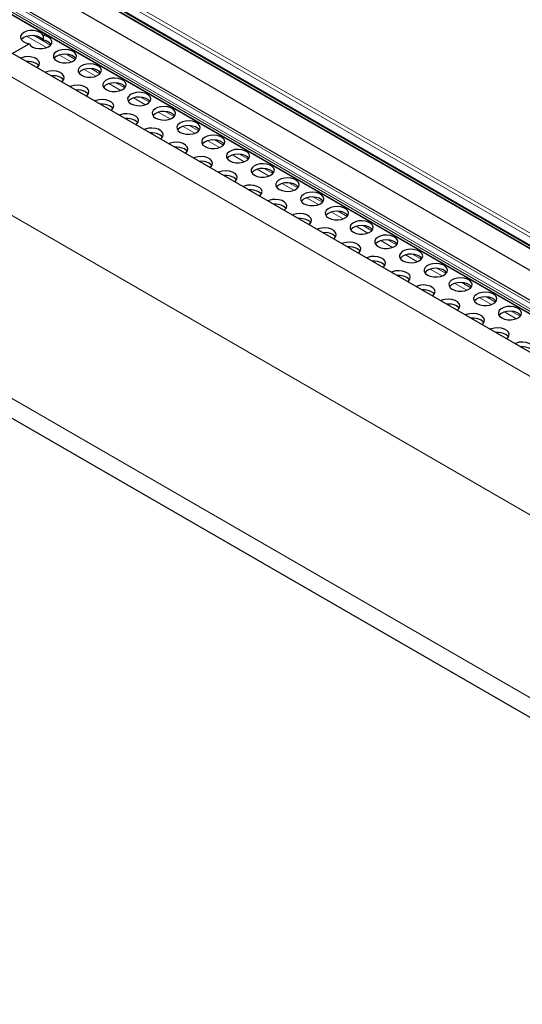
# Model space of a CAD drawing. Units: millimetres. Extents: x 0 to 841, y 0 to 594.
# Drawn here: x 597 to 604, y 110 to 124 of the extents above; entities that cross this region are included whole.
import ezdxf

# ---------------------------------------------------------------- set-up
doc = ezdxf.new("R2010")
doc.units = ezdxf.units.MM

msp = doc.modelspace()

# ---------------------------------------------------------------- linework, layer by layer
at = {"color": 7, "linetype": 'Continuous', "lineweight": 30}
for p, q in [((622.6664073, 108.2324386), (482.263292, 189.2854318)), ((623.7302882, 108.3288255), (483.9503258, 189.0220802)), ((483.8196233, 188.9099976), (623.5675811, 108.2352187)), ((485.5097659, 188.8691322), (620.8895973, 110.7160191)), ((485.6002367, 188.7783597), (620.9800681, 110.6252466)), ((485.7263535, 188.4095154), (621.1005271, 110.2596684)), ((481.8939305, 184.4833515), (622.2970526, 103.4303543)), ((597.0104338, 123.5343626), (597.0381226, 123.550347)), ((597.0104338, 123.5343626), (597.0104338, 123.4690392)), ((596.585135, 123.2888428), (596.8144745, 123.4212377))]:
    msp.add_line(p, q, dxfattribs=at)
at = {"color": 7, "linetype": 'Continuous', "lineweight": 0}
for p, q in [((622.4775692, 108.0106139), (482.0744404, 189.0636149)), ((623.7037997, 108.3103029), (483.921032, 189.0051771)), ((620.9175896, 110.8792427), (485.5377582, 189.0323558)), ((623.5746146, 108.2379184), (483.8220375, 188.9153639)), ((623.6068215, 108.251987), (483.8361786, 188.9398616)), ((623.6366682, 108.2674222), (483.8545479, 188.9619226)), ((620.8831371, 110.7339525), (485.5033056, 188.8870656)), ((620.8934546, 110.8369462), (485.5136232, 188.9900593)), ((485.5922254, 188.7922858), (620.9720568, 110.6391727)), ((622.2312226, 106.2516173), (481.8280937, 187.3046183)), ((622.2311281, 103.7390245), (481.828006, 184.7920216)), ((597.0555208, 123.3674341), (596.780049, 123.5264605)), ((597.1099003, 123.4013566), (596.8752536, 123.5368152)), ((597.3949344, 123.1714947), (597.232605, 123.2652055)), ((597.449314, 123.2054173), (597.3278096, 123.2755602)), ((597.734348, 122.9755554), (597.5720051, 123.069274)), ((597.7887276, 123.0094779), (597.6672098, 123.0796287)), ((598.0737617, 122.7796161), (597.9114187, 122.8733347)), ((598.1281412, 122.8135386), (598.0066234, 122.8836894)), ((598.4131618, 122.5836846), (598.2508324, 122.6773954)), ((598.4675548, 122.6175993), (598.346037, 122.68775)), ((598.8069685, 122.42166), (598.6854507, 122.4918107)), ((598.7525754, 122.3877453), (598.590246, 122.481456)), ((599.0919891, 122.1918059), (598.9296596, 122.2855167)), ((599.1463686, 122.2257285), (599.0248643, 122.2958714)), ((599.4314027, 121.9958666), (599.2690733, 122.0895774)), ((599.4857822, 122.0297891), (599.3642779, 122.0999321)), ((599.7708163, 121.7999273), (599.6084734, 121.8936459)), ((599.8251959, 121.8338498), (599.7036781, 121.9040006)), ((600.1102299, 121.603988), (599.947887, 121.6977066)), ((600.1646095, 121.6379105), (600.0430917, 121.7080612)), ((600.4496301, 121.4080565), (600.2873007, 121.5017672)), ((600.5040231, 121.4419712), (600.3825053, 121.5121219)), ((600.7890437, 121.2121171), (600.6267143, 121.3058279)), ((600.8434368, 121.2460319), (600.721919, 121.3161826)), ((601.1284573, 121.0161778), (600.9661279, 121.1098886)), ((601.1828369, 121.0501003), (601.0613326, 121.1202433)), ((601.467871, 120.8202385), (601.3055281, 120.9139571)), ((601.5222505, 120.854161), (601.4007327, 120.9243118)), ((601.8616642, 120.6582217), (601.7401464, 120.7283724)), ((601.8072846, 120.6242992), (601.6449417, 120.7180178)), ((602.1466847, 120.4283677), (601.9843553, 120.5220784)), ((602.2010778, 120.4622824), (602.07956, 120.5324331)), ((602.4860984, 120.2324283), (602.3237689, 120.3261391)), ((602.5404914, 120.2663431), (602.4189736, 120.3364938)), ((602.825512, 120.036489), (602.6631826, 120.1301998)), ((602.8798916, 120.0704115), (602.7583872, 120.1405545)), ((603.1649256, 119.8405497), (603.0025962, 119.9342605)), ((603.2193052, 119.8744722), (603.0978009, 119.9446152)), ((603.5043393, 119.6446104), (603.3419963, 119.738329)), ((603.5587188, 119.6785329), (603.437201, 119.7486836))]:
    msp.add_line(p, q, dxfattribs=at)
at = {"color": 7, "linetype": 'Continuous', "lineweight": 30, "flags": 128}
for points in [[(597.0104338, 123.5343626), (596.9913699, 123.5595927), (596.9602554, 123.5804666), (596.9198686, 123.5951158), (596.8738038, 123.6022359), (596.8261408, 123.6012082), (596.7811212, 123.5921143), (596.7427574, 123.5757601), (596.714428, 123.5536132), (596.6986752, 123.5276239), (596.6968949, 123.5001086), (596.7092355, 123.4735199), (596.7346113, 123.4502051), (596.7707699, 123.4322431), (596.8144745, 123.4212377)], [(596.7062212, 123.4777905), (596.714428, 123.4882898), (596.7427574, 123.5104367), (596.7811212, 123.5267909), (596.8261408, 123.5358848), (596.8738038, 123.5369125), (596.9198686, 123.5297924), (596.9602554, 123.5151432), (596.9913699, 123.4942693), (597.0104338, 123.4690392)], [(596.8144745, 123.4212377), (596.8335519, 123.3959998), (596.8646664, 123.3751259), (596.9050397, 123.3604845), (596.9511112, 123.3533527), (596.9987743, 123.3543804), (597.0437938, 123.3634743), (597.0821576, 123.3798285), (597.110487, 123.4019755), (597.1262398, 123.4279647), (597.1280201, 123.45548), (597.1156728, 123.4820804), (597.0903105, 123.5053875), (597.0541518, 123.5233495), (597.0104338, 123.5343626)], [(597.1953067, 123.1838853), (597.2336704, 123.1675389), (597.27869, 123.158445), (597.3263531, 123.1574173), (597.3724179, 123.1645452), (597.4128114, 123.1791905), (597.4439192, 123.2000605), (597.462983, 123.2252984), (597.4683239, 123.252658), (597.4594562, 123.27971), (597.4371757, 123.3040486), (597.4034447, 123.3235211), (597.3612844, 123.3363834), (597.3144238, 123.3415026), (597.2670305, 123.3384194), (597.2233124, 123.327414), (597.1871606, 123.3094559), (597.1617915, 123.2861372), (597.1494442, 123.2595446), (597.1512245, 123.2320293), (597.1669773, 123.20604), (597.1953067, 123.1838853)], [(596.9239012, 123.0932772), (596.9347987, 123.1020908), (596.9538626, 123.1273287), (596.9592034, 123.1546883), (596.9503357, 123.1817403), (596.9280552, 123.206079), (596.8943243, 123.2255514), (596.8521639, 123.2384137), (596.8053034, 123.2435329), (596.7579101, 123.2404497), (596.714192, 123.2294444), (596.6989247, 123.2231534)], [(597.4581075, 123.2165355), (597.4371757, 123.2387252), (597.4034447, 123.2581977), (597.3612844, 123.27106), (597.3144238, 123.2761792), (597.2670305, 123.273096), (597.2233124, 123.2620906), (597.1871606, 123.2441325), (597.1617915, 123.2208138), (597.1587772, 123.2165355)], [(596.948987, 123.1185658), (596.9407802, 123.1290729), (596.9124643, 123.1512198)], [(597.2633149, 122.8973379), (597.2742123, 122.9061515), (597.2932762, 122.9313894), (597.2986171, 122.958749), (597.2897494, 122.985801), (597.2674688, 123.0101397), (597.2337379, 123.0296121), (597.1915775, 123.0424744), (597.144717, 123.0475936), (597.0973237, 123.0445104), (597.0536056, 123.0335051), (597.0383384, 123.0272141)], [(597.5347068, 122.9879538), (597.5730841, 122.9715996), (597.6181037, 122.9625057), (597.6657667, 122.9614779), (597.7118315, 122.9686059), (597.752225, 122.9832511), (597.7833328, 123.0041212), (597.8023967, 123.0293591), (597.8077375, 123.0567187), (597.7988698, 123.0837707), (597.7765893, 123.1081093), (597.7428583, 123.1275818), (597.700698, 123.1404441), (597.6538374, 123.1455633), (597.6064442, 123.1424801), (597.5627261, 123.1314747), (597.5265742, 123.1135166), (597.5012052, 123.0901979), (597.4888578, 123.0636053), (597.4906381, 123.03609), (597.5063909, 123.0101007), (597.5347068, 122.9879538)], [(597.7975076, 123.020604), (597.7765893, 123.0427859), (597.7428583, 123.0622584), (597.700698, 123.0751207), (597.6538374, 123.0802399), (597.6064442, 123.0771567), (597.5627261, 123.0661513), (597.5265742, 123.0481932), (597.5012052, 123.0248745), (597.4981908, 123.0205962)], [(597.2883872, 122.9226343), (597.2801938, 122.9331336), (597.2518779, 122.9552805)], [(597.8741205, 122.7920145), (597.9124977, 122.7756603), (597.9575173, 122.7665664), (598.0051803, 122.7655386), (598.0512451, 122.7726666), (598.0916252, 122.7873196), (598.1227464, 122.8081819), (598.1418103, 122.8334198), (598.1471511, 122.8607793), (598.1382834, 122.8878314), (598.1160029, 122.91217), (598.082272, 122.9316425), (598.0401116, 122.9445047), (597.9932511, 122.9496239), (597.9458578, 122.9465407), (597.9021397, 122.9355354), (597.8659878, 122.9175773), (597.8406188, 122.8942586), (597.8282714, 122.8676659), (597.8300517, 122.8401507), (597.8458045, 122.8141614), (597.8741205, 122.7920145)], [(597.6027285, 122.7013986), (597.613626, 122.7102122), (597.6326898, 122.7354501), (597.6380307, 122.7628097), (597.629163, 122.7898617), (597.6068825, 122.8142003), (597.5731515, 122.8336728), (597.5309912, 122.8465351), (597.4841306, 122.8516543), (597.4367373, 122.8485711), (597.3930193, 122.8375657), (597.377752, 122.8312748)], [(597.6278008, 122.726695), (597.6196075, 122.7371942), (597.591278, 122.7593489)], [(598.1369212, 122.8246646), (598.1160029, 122.8468466), (598.082272, 122.8663191), (598.0401116, 122.8791813), (597.9932511, 122.8843005), (597.9458578, 122.8812173), (597.9021397, 122.870212), (597.8659878, 122.8522539), (597.8406188, 122.8289352), (597.837591, 122.8246646)], [(597.9421421, 122.5054593), (597.9530261, 122.5142807), (597.9721035, 122.5395108), (597.9774443, 122.5668704), (597.9685766, 122.5939224), (597.9462826, 122.6182688), (597.9125651, 122.6377335), (597.8703913, 122.6506035), (597.8235308, 122.6557228), (597.7761375, 122.6526396), (597.7324329, 122.6416264), (597.7171656, 122.6353354)], [(598.2135341, 122.5960752), (598.2519113, 122.5797209), (598.2969309, 122.570627), (598.3445939, 122.5695993), (598.3906588, 122.5767273), (598.4310388, 122.5913803), (598.4621466, 122.6122503), (598.4812239, 122.6374805), (598.4865648, 122.66484), (598.4776971, 122.691892), (598.4554031, 122.7162385), (598.4216856, 122.7357032), (598.3795118, 122.7485732), (598.3326512, 122.7536924), (598.2852579, 122.7506092), (598.2415533, 122.7395961), (598.2054014, 122.721638), (598.1800189, 122.6983271), (598.1676851, 122.6717266), (598.1694654, 122.6442113), (598.1852047, 122.6182299), (598.2135341, 122.5960752)], [(598.4763349, 122.6287253), (598.4554031, 122.6509151), (598.4216856, 122.6703798), (598.3795118, 122.6832498), (598.3326512, 122.688369), (598.2852579, 122.6852858), (598.2415533, 122.6742727), (598.2054014, 122.6563146), (598.1800189, 122.6330037), (598.1770046, 122.6287253)], [(597.9672144, 122.5307557), (597.9590211, 122.5412549), (597.9306917, 122.5634096)], [(598.5529477, 122.4001359), (598.5913115, 122.3837894), (598.6363311, 122.3746955), (598.6839941, 122.3736678), (598.7300724, 122.380788), (598.7704524, 122.395441), (598.8015602, 122.416311), (598.8206375, 122.4415411), (598.8259784, 122.4689007), (598.8171107, 122.4959527), (598.7948167, 122.5202991), (598.7610992, 122.5397638), (598.7189254, 122.5526339), (598.6720648, 122.5577531), (598.6246716, 122.5546699), (598.580967, 122.5436568), (598.5448151, 122.5256987), (598.5194326, 122.5023877), (598.5070852, 122.4757951), (598.5088655, 122.4482798), (598.5246183, 122.4222906), (598.5529477, 122.4001359)], [(598.8157485, 122.432786), (598.7948167, 122.4549758), (598.7610992, 122.4744404), (598.7189254, 122.4873105), (598.6720648, 122.4924297), (598.6246716, 122.4893465), (598.580967, 122.4783334), (598.5448151, 122.4603753), (598.5194326, 122.4370643), (598.5164182, 122.432786)], [(598.2815557, 122.30952), (598.2924397, 122.3183414), (598.3115171, 122.3435715), (598.3168579, 122.370931), (598.3079902, 122.3979831), (598.2856962, 122.4223295), (598.2519788, 122.4417942), (598.2098049, 122.4546642), (598.1629444, 122.4597834), (598.1155511, 122.4567002), (598.0718465, 122.4456871), (598.0565657, 122.4394039)], [(598.3066281, 122.3348164), (598.2984347, 122.3453156), (598.2701053, 122.3674703)], [(598.8923614, 122.2041965), (598.9307251, 122.1878501), (598.9757447, 122.1787562), (599.0234077, 122.1777285), (599.0694725, 122.1848564), (599.1098661, 122.1995017), (599.1409738, 122.2203717), (599.1600377, 122.2456096), (599.1653785, 122.2729692), (599.1565108, 122.3000212), (599.1342303, 122.3243598), (599.1004994, 122.3438323), (599.058339, 122.3566946), (599.0114785, 122.3618138), (598.9640852, 122.3587306), (598.9203671, 122.3477252), (598.8842287, 122.3297593), (598.8588462, 122.3064484), (598.8464988, 122.2798558), (598.8482791, 122.2523405), (598.8640319, 122.2263512), (598.8923614, 122.2041965)], [(598.6209559, 122.1135884), (598.6318534, 122.122402), (598.6509307, 122.1476322), (598.6562716, 122.1749917), (598.6473904, 122.2020515), (598.6251099, 122.2263902), (598.5913924, 122.2458549), (598.5492186, 122.2587249), (598.502358, 122.2638441), (598.4549647, 122.2607609), (598.4112601, 122.2497478), (598.3959794, 122.2434646)], [(599.1551621, 122.2368467), (599.1342303, 122.2590364), (599.1004994, 122.2785089), (599.058339, 122.2913712), (599.0114785, 122.2964904), (598.9640852, 122.2934072), (598.9203671, 122.2824018), (598.8842287, 122.2644359), (598.8588462, 122.241125), (598.8558318, 122.2368467)], [(598.6460417, 122.138877), (598.6378349, 122.1493841), (598.6095189, 122.171531)], [(599.231775, 122.0082572), (599.2701387, 121.9919108), (599.3151583, 121.9828169), (599.3628213, 121.9817891), (599.4088862, 121.9889171), (599.4492797, 122.0035623), (599.4803874, 122.0244324), (599.4994513, 122.0496703), (599.5047922, 122.0770299), (599.4959245, 122.1040819), (599.4736439, 122.1284205), (599.439913, 122.147893), (599.3977526, 122.1607553), (599.3508921, 122.1658745), (599.3034988, 122.1627913), (599.2597807, 122.1517859), (599.2236288, 122.1338278), (599.1982598, 122.1105091), (599.1859125, 122.0839165), (599.1876928, 122.0564012), (599.2034456, 122.0304119), (599.231775, 122.0082572)], [(599.4945623, 122.0409152), (599.4736439, 122.0630971), (599.439913, 122.0825696), (599.3977526, 122.0954319), (599.3508921, 122.1005511), (599.3034988, 122.0974679), (599.2597807, 122.0864625), (599.2236288, 122.0685044), (599.1982598, 122.0451857), (599.1952455, 122.0409074)], [(598.9603695, 121.9176491), (598.971267, 121.9264627), (598.9903309, 121.9517006), (598.9956717, 121.9790602), (598.986804, 122.0061122), (598.9645235, 122.0304509), (598.9307925, 122.0499233), (598.8886322, 122.0627856), (598.8417717, 122.0679048), (598.7943784, 122.0648216), (598.7506603, 122.0538163), (598.735393, 122.0475253)], [(598.9854553, 121.9429377), (598.9772485, 121.9534448), (598.9489325, 121.9755917)], [(599.5711751, 121.8123257), (599.6095524, 121.7959715), (599.6545719, 121.7868776), (599.702235, 121.7858498), (599.7482998, 121.7929778), (599.7886933, 121.807623), (599.8198011, 121.8284931), (599.8388649, 121.853731), (599.8442058, 121.8810905), (599.8353381, 121.9081426), (599.8130576, 121.9324812), (599.7793266, 121.9519537), (599.7371663, 121.9648159), (599.6903057, 121.9699351), (599.6429124, 121.9668519), (599.5991944, 121.9558466), (599.5630425, 121.9378885), (599.5376734, 121.9145698), (599.5253261, 121.8879771), (599.5271064, 121.8604619), (599.5428592, 121.8344726), (599.5711751, 121.8123257)], [(599.2997831, 121.7217098), (599.3106806, 121.7305234), (599.3297445, 121.7557613), (599.3350853, 121.7831209), (599.3262176, 121.8101729), (599.3039371, 121.8345115), (599.2702062, 121.853984), (599.2280458, 121.8668463), (599.1811853, 121.8719655), (599.133792, 121.8688823), (599.0900739, 121.8578769), (599.0748066, 121.851586)], [(599.8339759, 121.8449758), (599.8130576, 121.8671578), (599.7793266, 121.8866303), (599.7371663, 121.8994925), (599.6903057, 121.9046117), (599.6429124, 121.9015285), (599.5991944, 121.8905232), (599.5630425, 121.8725651), (599.5376734, 121.8492464), (599.5346456, 121.8449758)], [(599.3248555, 121.7470062), (599.3166621, 121.7575054), (599.2883327, 121.7796601)], [(599.6391968, 121.5257705), (599.6500943, 121.5345841), (599.6691581, 121.559822), (599.674499, 121.5871816), (599.6656313, 121.6142336), (599.6433508, 121.6385722), (599.6096198, 121.6580447), (599.5674595, 121.670907), (599.5205989, 121.6760262), (599.4732056, 121.672943), (599.4294875, 121.6619376), (599.4142203, 121.6556466)], [(599.9105888, 121.6163864), (599.948966, 121.6000321), (599.9939856, 121.5909382), (600.0416486, 121.5899105), (600.0877134, 121.5970385), (600.1280935, 121.6116915), (600.1592012, 121.6325615), (600.1782786, 121.6577917), (600.1836194, 121.6851512), (600.1747517, 121.7122032), (600.1524577, 121.7365497), (600.1187402, 121.7560144), (600.0765799, 121.7688766), (600.0297059, 121.7740036), (599.9823126, 121.7709204), (599.938608, 121.7599073), (599.9024561, 121.7419492), (599.8770736, 121.7186383), (599.8647397, 121.6920378), (599.86652, 121.6645225), (599.8822728, 121.6385333), (599.9105888, 121.6163864)], [(600.1733895, 121.6490365), (600.1524577, 121.6712263), (600.1187402, 121.690691), (600.0765799, 121.7035532), (600.0297059, 121.7086802), (599.9823126, 121.705597), (599.938608, 121.6945839), (599.9024561, 121.6766258), (599.8770736, 121.6533149), (599.8740592, 121.6490365)], [(599.6642691, 121.5510669), (599.6560757, 121.5615661), (599.6277463, 121.5837208)], [(600.2500024, 121.4204471), (600.2883796, 121.4040928), (600.3333857, 121.3950067), (600.3810487, 121.393979), (600.427127, 121.4010992), (600.4675071, 121.4157522), (600.4986148, 121.4366222), (600.5176922, 121.4618523), (600.523033, 121.4892119), (600.5141653, 121.5162639), (600.4918713, 121.5406103), (600.4581539, 121.560075), (600.41598, 121.5729451), (600.3691195, 121.5780643), (600.3217262, 121.5749811), (600.2780216, 121.563968), (600.2418697, 121.5460099), (600.2164872, 121.5226989), (600.2041534, 121.4960985), (600.2059336, 121.4685832), (600.221673, 121.4426018), (600.2500024, 121.4204471)], [(599.9786104, 121.3298312), (599.9894944, 121.3386526), (600.0085718, 121.3638827), (600.0139126, 121.3912422), (600.0050449, 121.4182943), (599.9827509, 121.4426407), (599.9490334, 121.4621054), (599.9068596, 121.4749754), (599.8599991, 121.4800946), (599.8126058, 121.4770114), (599.7689012, 121.4659983), (599.7536339, 121.4597073)], [(600.5128032, 121.4530972), (600.4918713, 121.475287), (600.4581539, 121.4947516), (600.41598, 121.5076217), (600.3691195, 121.5127409), (600.3217262, 121.5096577), (600.2780216, 121.4986446), (600.2418697, 121.4806865), (600.2164872, 121.4573755), (600.2134729, 121.4530972)], [(600.0036827, 121.3551276), (599.9954894, 121.3656268), (599.9671599, 121.3877815)], [(600.3180105, 121.1338996), (600.328908, 121.1427132), (600.3479854, 121.1679434), (600.3533262, 121.1953029), (600.3444585, 121.2223549), (600.3221645, 121.2467014), (600.2884471, 121.2661661), (600.2462732, 121.2790361), (600.1994127, 121.2841553), (600.1520194, 121.2810721), (600.1083148, 121.270059), (600.093034, 121.2637758)], [(600.589416, 121.2245077), (600.6277798, 121.2081613), (600.6727993, 121.1990674), (600.7204624, 121.1980397), (600.7665407, 121.2051598), (600.8069207, 121.2198129), (600.8380285, 121.2406829), (600.8571058, 121.265913), (600.8624467, 121.2932726), (600.853579, 121.3203246), (600.831285, 121.344671), (600.7975675, 121.3641357), (600.7553937, 121.3770058), (600.7085331, 121.382125), (600.6611398, 121.3790418), (600.6174352, 121.3680287), (600.5812834, 121.3500705), (600.5559008, 121.3267596), (600.5435535, 121.300167), (600.5453338, 121.2726517), (600.5610866, 121.2466624), (600.589416, 121.2245077)], [(600.8522168, 121.2571579), (600.831285, 121.2793476), (600.7975675, 121.2988123), (600.7553937, 121.3116824), (600.7085331, 121.3168016), (600.6611398, 121.3137184), (600.6174352, 121.3027053), (600.5812834, 121.2847471), (600.5559008, 121.2614362), (600.5528865, 121.2571579)], [(600.3430963, 121.1591882), (600.334903, 121.1696875), (600.3065736, 121.1918422)], [(600.9288296, 121.0285684), (600.9671934, 121.012222), (601.012213, 121.0031281), (601.059876, 121.0021003), (601.1059408, 121.0092283), (601.1463344, 121.0238735), (601.1774421, 121.0447436), (601.196506, 121.0699815), (601.2018468, 121.0973411), (601.1929791, 121.1243931), (601.1706986, 121.1487317), (601.1369676, 121.1682042), (601.0948073, 121.1810665), (601.0479468, 121.1861857), (601.0005535, 121.1831025), (600.9568354, 121.1720971), (600.920697, 121.1541312), (600.8953145, 121.1308203), (600.8829671, 121.1042277), (600.8847474, 121.0767124), (600.9005002, 121.0507231), (600.9288296, 121.0285684)], [(600.6574242, 120.9379603), (600.6683217, 120.9467739), (600.6873855, 120.9720118), (600.6927264, 120.9993714), (600.6838587, 121.0264234), (600.6615782, 121.0507621), (600.6278472, 121.0702345), (600.5856869, 121.0830968), (600.5388263, 121.088216), (600.491433, 121.0851328), (600.4477149, 121.0741275), (600.4324477, 121.0678365)], [(601.1916304, 121.0612186), (601.1706986, 121.0834083), (601.1369676, 121.1028808), (601.0948073, 121.1157431), (601.0479468, 121.1208623), (601.0005535, 121.1177791), (600.9568354, 121.1067737), (600.920697, 121.0888078), (600.8953145, 121.0654969), (600.8923001, 121.0612186)], [(600.68251, 120.9632489), (600.6743031, 120.973756), (600.6459872, 120.9959029)], [(600.9968378, 120.742021), (601.0077353, 120.7508346), (601.0267991, 120.7760725), (601.03214, 120.8034321), (601.0232723, 120.8304841), (601.0009918, 120.8548227), (600.9672608, 120.8742952), (600.9251005, 120.8871575), (600.8782399, 120.8922767), (600.8308466, 120.8891935), (600.7871286, 120.8781881), (600.7718613, 120.8718972)], [(601.2682298, 120.8326369), (601.306607, 120.8162827), (601.3516266, 120.8071888), (601.3992896, 120.806161), (601.4453544, 120.813289), (601.485748, 120.8279342), (601.5168557, 120.8488043), (601.5359196, 120.8740422), (601.5412604, 120.9014017), (601.5323927, 120.9284538), (601.5101122, 120.9527924), (601.4763813, 120.9722649), (601.4342209, 120.9851271), (601.3873604, 120.9902463), (601.3399671, 120.9871631), (601.296249, 120.9761578), (601.2600971, 120.9581997), (601.2347281, 120.934881), (601.2223808, 120.9082883), (601.224161, 120.8807731), (601.2399138, 120.8547838), (601.2682298, 120.8326369)], [(601.5310306, 120.865287), (601.5101122, 120.887469), (601.4763813, 120.9069415), (601.4342209, 120.9198037), (601.3873604, 120.9249229), (601.3399671, 120.9218397), (601.296249, 120.9108344), (601.2600971, 120.8928763), (601.2347281, 120.8695576), (601.2317138, 120.8652793)], [(601.0219101, 120.7673174), (601.0137168, 120.7778166), (600.9854008, 120.7999636)], [(601.6076434, 120.6366976), (601.6460206, 120.6203433), (601.6910402, 120.6112494), (601.7387033, 120.6102217), (601.7847681, 120.6173497), (601.8251481, 120.6320027), (601.8562694, 120.6528649), (601.8753332, 120.6781029), (601.8806741, 120.7054624), (601.8718064, 120.7325144), (601.8495259, 120.7568531), (601.8157949, 120.7763256), (601.7736346, 120.7891878), (601.726774, 120.794307), (601.6793807, 120.7912238), (601.6356626, 120.7802185), (601.5995108, 120.7622604), (601.5741417, 120.7389417), (601.5617944, 120.712349), (601.5635747, 120.6848337), (601.5793275, 120.6588445), (601.6076434, 120.6366976)], [(601.8704442, 120.6693477), (601.8495259, 120.6915297), (601.8157949, 120.7110022), (601.7736346, 120.7238644), (601.726774, 120.7289836), (601.6793807, 120.7259004), (601.6356626, 120.7148951), (601.5995108, 120.696937), (601.5741417, 120.6736183), (601.5711139, 120.6693477)], [(601.3362514, 120.5460817), (601.3471489, 120.5548953), (601.3662128, 120.5801332), (601.3715536, 120.6074928), (601.3626859, 120.6345448), (601.3404054, 120.6588834), (601.3066745, 120.6783559), (601.2645141, 120.6912182), (601.2176536, 120.6963374), (601.1702603, 120.6932542), (601.1265422, 120.6822488), (601.1112749, 120.6759578)], [(601.3613237, 120.5713781), (601.3531304, 120.5818773), (601.324801, 120.604032)], [(601.947057, 120.4407583), (601.9854343, 120.424404), (602.0304539, 120.4153101), (602.0781169, 120.4142824), (602.1241817, 120.4214104), (602.1645618, 120.4360634), (602.1956695, 120.4569334), (602.2147468, 120.4821635), (602.2200877, 120.5095231), (602.21122, 120.5365751), (602.188926, 120.5609215), (602.1552085, 120.5803862), (602.1130347, 120.5932563), (602.0661742, 120.5983755), (602.0187809, 120.5952923), (601.9750763, 120.5842792), (601.9389244, 120.5663211), (601.9135419, 120.5430101), (601.901208, 120.5164097), (601.9029883, 120.4888944), (601.9187411, 120.4629052), (601.947057, 120.4407583)], [(601.6756651, 120.3501424), (601.6865625, 120.358956), (601.7056264, 120.3841939), (601.7109673, 120.4115534), (601.7020996, 120.4386055), (601.6798056, 120.4629519), (601.6460881, 120.4824166), (601.6039277, 120.4952788), (601.5570672, 120.5003981), (601.5096604, 120.4973226), (601.4659558, 120.4863095), (601.4506885, 120.4800185)], [(602.2098578, 120.4734084), (602.188926, 120.4955982), (602.1552085, 120.5150628), (602.1130347, 120.5279329), (602.0661742, 120.5330521), (602.0187809, 120.5299689), (601.9750763, 120.5189558), (601.9389244, 120.5009977), (601.9135419, 120.4776867), (601.9105275, 120.4734084)], [(601.7007374, 120.3754388), (601.692544, 120.385938), (601.6642146, 120.4080927)], [(602.2864707, 120.2448189), (602.3248479, 120.2284647), (602.369854, 120.2193786), (602.417517, 120.2183509), (602.4635953, 120.225471), (602.5039754, 120.2401241), (602.5350831, 120.2609941), (602.5541605, 120.2862242), (602.5595013, 120.3135838), (602.5506336, 120.3406358), (602.5283396, 120.3649822), (602.4946222, 120.3844469), (602.4524483, 120.397317), (602.4055878, 120.4024362), (602.3581945, 120.399353), (602.3144899, 120.3883399), (602.278338, 120.3703817), (602.2529555, 120.3470708), (602.2406082, 120.3204782), (602.2423884, 120.2929629), (602.2581412, 120.2669736), (602.2864707, 120.2448189)], [(602.5492714, 120.2774691), (602.5283396, 120.2996588), (602.4946222, 120.3191235), (602.4524483, 120.3319936), (602.4055878, 120.3371128), (602.3581945, 120.3340296), (602.3144899, 120.3230165), (602.278338, 120.3050583), (602.2529555, 120.2817474), (602.2499412, 120.2774691)], [(602.0150787, 120.154203), (602.0259627, 120.1630244), (602.04504, 120.1882546), (602.0503809, 120.2156141), (602.0415132, 120.2426661), (602.0192192, 120.2670126), (601.9855017, 120.2864773), (601.9433279, 120.2993473), (601.8964673, 120.3044665), (601.849074, 120.3013833), (601.8053695, 120.2903702), (601.7900887, 120.284087)], [(602.040151, 120.1794994), (602.0319577, 120.1899987), (602.0036282, 120.2121534)], [(602.6258843, 120.0488796), (602.664248, 120.0325332), (602.7092676, 120.0234393), (602.7569307, 120.0224115), (602.803009, 120.0295317), (602.843389, 120.0441847), (602.8744968, 120.0650548), (602.8935741, 120.0902849), (602.8989015, 120.1176523), (602.8900338, 120.1447043), (602.8677533, 120.1690429), (602.8340358, 120.1885076), (602.791862, 120.2013777), (602.7450014, 120.2064969), (602.6976081, 120.2034137), (602.65389, 120.1924083), (602.6177516, 120.1744424), (602.5923691, 120.1511315), (602.5800218, 120.1245389), (602.5818021, 120.0970236), (602.5975549, 120.0710343), (602.6258843, 120.0488796)], [(602.3544788, 119.9582715), (602.3653763, 119.9670851), (602.3844537, 119.9923152), (602.3897945, 120.0196748), (602.3809268, 120.0467268), (602.3586328, 120.0710733), (602.3249153, 120.0905379), (602.2827415, 120.103408), (602.235881, 120.1085272), (602.1884877, 120.105444), (602.1447831, 120.0944309), (602.1295023, 120.0881477)], [(602.8886851, 120.0815298), (602.8677533, 120.1037195), (602.8340358, 120.1231842), (602.791862, 120.1360543), (602.7450014, 120.1411735), (602.6976081, 120.1380903), (602.65389, 120.1270849), (602.6177516, 120.109119), (602.5923691, 120.0858081), (602.5893548, 120.0815298)], [(602.3795646, 119.9835601), (602.3713578, 119.9940672), (602.3430419, 120.0162141)], [(602.9652979, 119.8529403), (603.0036617, 119.8365939), (603.0486813, 119.8275), (603.0963443, 119.8264722), (603.1424091, 119.8336002), (603.1828026, 119.8482454), (603.2139104, 119.8691155), (603.2329742, 119.8943534), (603.2383151, 119.9217129), (603.2294474, 119.948765), (603.2071669, 119.9731036), (603.1734359, 119.9925761), (603.1312756, 120.0054383), (603.084415, 120.0105575), (603.0370217, 120.0074743), (602.9933037, 119.996469), (602.9571518, 119.9785109), (602.9317828, 119.9551922), (602.9194354, 119.9285995), (602.9212157, 119.9010843), (602.9369685, 119.875095), (602.9652979, 119.8529403)], [(603.2280987, 119.8855905), (603.2071669, 119.9077802), (603.1734359, 119.9272527), (603.1312756, 119.9401149), (603.084415, 119.9452342), (603.0370217, 119.9421509), (602.9933037, 119.9311456), (602.9571518, 119.9131875), (602.9317828, 119.8898688), (602.9287684, 119.8855905)], [(602.6938925, 119.7623322), (602.7047899, 119.7711458), (602.7238538, 119.7963837), (602.7291947, 119.8237433), (602.720327, 119.8507953), (602.6980464, 119.8751339), (602.6643155, 119.8946064), (602.6221551, 119.9074687), (602.5752946, 119.9125879), (602.5279013, 119.9095047), (602.4841832, 119.8984993), (602.4689159, 119.8922084)], [(602.7189783, 119.7876208), (602.7107714, 119.7981278), (602.6824555, 119.8202748)], [(603.3046981, 119.6570088), (603.3430753, 119.6406545), (603.3880949, 119.6315606), (603.4357579, 119.6305329), (603.4818227, 119.6376609), (603.5222163, 119.6523061), (603.553324, 119.6731761), (603.5723879, 119.6984141), (603.5777287, 119.7257736), (603.568861, 119.7528256), (603.5465805, 119.7771643), (603.5128496, 119.7966368), (603.4706892, 119.809499), (603.4238287, 119.8146182), (603.3764354, 119.811535), (603.3327173, 119.8005297), (603.2965654, 119.7825716), (603.2711964, 119.7592529), (603.258849, 119.7326602), (603.2606293, 119.7051449), (603.2763821, 119.6791557), (603.3046981, 119.6570088)], [(603.0333061, 119.5663929), (603.0442036, 119.5752065), (603.0632674, 119.6004444), (603.0686083, 119.627804), (603.0597406, 119.654856), (603.0374601, 119.6791946), (603.0037291, 119.6986671), (602.9615688, 119.7115294), (602.9147082, 119.7166486), (602.8673149, 119.7135654), (602.8235969, 119.70256), (602.8083296, 119.696269)], [(603.5674988, 119.6896589), (603.5465805, 119.7118409), (603.5128496, 119.7313134), (603.4706892, 119.7441756), (603.4238287, 119.7492948), (603.3764354, 119.7462116), (603.3327173, 119.7352063), (603.2965654, 119.7172482), (603.2711964, 119.6939295), (603.268182, 119.6896511)], [(603.0583784, 119.5916893), (603.0501851, 119.6021885), (603.0218691, 119.6243354)], [(603.3727197, 119.3704536), (603.3836172, 119.3792672), (603.4026811, 119.4045051), (603.4080219, 119.4318646), (603.3991542, 119.4589167), (603.3768737, 119.4832553), (603.3431427, 119.5027278), (603.3009824, 119.51559), (603.2541219, 119.5207093), (603.2067286, 119.517626), (603.1630105, 119.5066207), (603.1477432, 119.5003297)], [(603.397792, 119.39575), (603.3895987, 119.4062492), (603.3612693, 119.4284039)], [(603.7121333, 119.1745142), (603.7230173, 119.1833356), (603.7420947, 119.2085658), (603.7474355, 119.2359253), (603.7385678, 119.2629773), (603.7162738, 119.2873238), (603.6825564, 119.3067885), (603.6403825, 119.3196585), (603.593522, 119.3247777), (603.5461287, 119.3216945), (603.5024241, 119.3106814), (603.4871568, 119.3043904)]]:
    msp.add_lwpolyline(points, dxfattribs=at)
at = {"color": 7, "linetype": 'Continuous', "lineweight": 30}
for centre, radius, start, end in [((597.001719, 123.3204766), 0.1488179, 38.18427893, 86.64284476), ((596.8002163, 122.9335784), 0.2448824, 62.71770888, 95.18640236), ((597.1396299, 122.7376391), 0.2448824, 62.71770888, 95.18640236), ((597.4790434, 122.5416919), 0.2448902, 62.72215104, 95.18619296), ((597.818264, 122.3448477), 0.245783, 62.77883104, 95.1252802), ((598.1576832, 122.1489368), 0.2457552, 62.77695159, 95.12715965), ((598.497271, 121.9538896), 0.2448824, 62.71770888, 95.18640236), ((598.8366846, 121.7579503), 0.2448824, 62.71770888, 95.18640236), ((599.176098, 121.5620031), 0.2448902, 62.72215104, 95.18619296), ((599.5155117, 121.3660638), 0.2448902, 62.72215104, 95.18619296), ((599.8547323, 121.1692196), 0.245783, 62.77883104, 95.1252802), ((600.1943256, 120.9742008), 0.2448824, 62.71770888, 95.18640236), ((600.5337393, 120.7782615), 0.2448824, 62.71770888, 95.18640236), ((600.8731529, 120.5823221), 0.2448824, 62.71770888, 95.18640236), ((601.2125663, 120.386375), 0.2448902, 62.72215104, 95.18619296), ((601.5517869, 120.1895308), 0.245783, 62.77883104, 95.1252802), ((601.8912061, 119.9936199), 0.2457552, 62.77695159, 95.12715965), ((602.2307939, 119.7985727), 0.2448824, 62.71770888, 95.18640236), ((602.5702075, 119.6026333), 0.2448824, 62.71770888, 95.18640236), ((602.9096212, 119.406694), 0.2448824, 62.71770888, 95.18640236), ((603.2490346, 119.2107469), 0.2448902, 62.72215104, 95.18619296), ((603.5882552, 119.0139027), 0.245783, 62.77883104, 95.1252802)]:
    msp.add_arc(centre, radius, start, end, dxfattribs=at)

doc.saveas('drawing.dxf')
